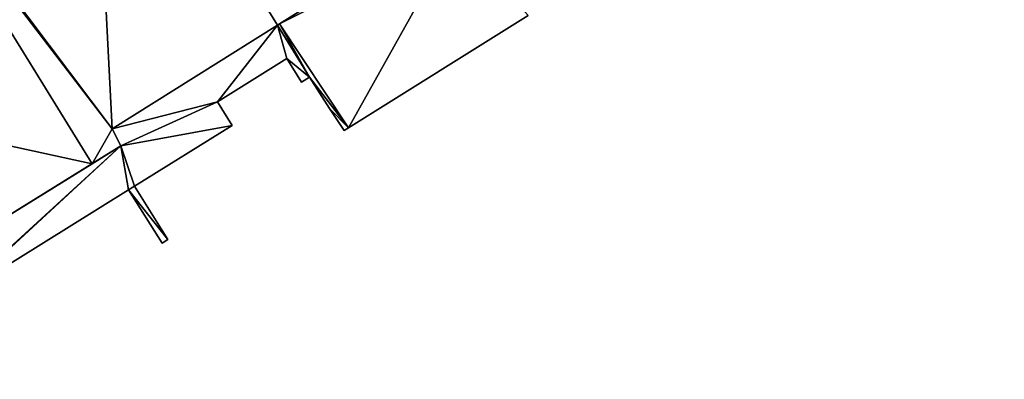
# Model space of a CAD drawing. Units: metres. Extents: x 72495 to 73122, y 345522 to 346014.
# Drawn here: x 72545 to 72575, y 345804 to 345815 of the extents above; entities that cross this region are included whole.
import ezdxf

# ---------------------------------------------------------------- set-up
doc = ezdxf.new("R2010")
doc.units = ezdxf.units.M
for name, color, linetype in [('FacadeFaces', 253, 'Continuous'), ('FloorBoundary', 4, 'Continuous'), ('FloorFaces', 253, 'Continuous'), ('OuterEaves', 4, 'Continuous'), ('RoofFaces', 24, 'Continuous')]:
    doc.layers.add(name, color=color, linetype=linetype)

msp = doc.modelspace()

# ---------------------------------------------------------------- linework, layer by layer
at = {"layer": 'FacadeFaces'}
for points in [[(72547.638, 345824.067, 270.949), (72553.254, 345814.982, 257.885), (72553.254, 345814.982, 270.949), (72547.638, 345824.067, 270.949)], [(72547.638, 345824.067, 257.885), (72553.254, 345814.982, 257.885), (72547.638, 345824.067, 270.949), (72547.638, 345824.067, 257.885)], [(72553.254, 345814.982, 270.957), (72547.642, 345824.06, 258.015), (72547.642, 345824.06, 270.957), (72553.254, 345814.982, 270.957)], [(72553.254, 345814.982, 258.015), (72547.642, 345824.06, 258.015), (72553.254, 345814.982, 270.957), (72553.254, 345814.982, 258.015)], [(72553.254, 345814.982, 270.949), (72558.37, 345818.192, 257.885), (72558.37, 345818.192, 270.949), (72553.254, 345814.982, 270.949)], [(72553.254, 345814.982, 257.885), (72558.37, 345818.192, 257.885), (72553.254, 345814.982, 270.949), (72553.254, 345814.982, 257.885)], [(72558.37, 345818.192, 268.91), (72558.37, 345818.192, 257.927), (72553.318, 345815.022, 268.892), (72558.37, 345818.192, 268.91)], [(72558.37, 345818.192, 257.927), (72553.318, 345815.022, 257.927), (72553.318, 345815.022, 268.892), (72558.37, 345818.192, 257.927)], [(72555.403, 345811.89, 265.769), (72560.832, 345815.279, 257.927), (72560.832, 345815.279, 265.777), (72555.403, 345811.89, 265.769)], [(72555.403, 345811.89, 257.927), (72560.832, 345815.279, 257.927), (72555.403, 345811.89, 265.769), (72555.403, 345811.89, 257.927)], [(72548.266, 345811.852, 270.957), (72553.254, 345814.982, 258.015), (72553.254, 345814.982, 270.957), (72548.266, 345811.852, 270.957)], [(72548.266, 345811.852, 258.015), (72553.254, 345814.982, 258.015), (72548.266, 345811.852, 270.957), (72548.266, 345811.852, 258.015)], [(72553.254, 345814.982, 267.472), (72548.266, 345811.852, 257.997), (72548.266, 345811.852, 267.472), (72553.254, 345814.982, 267.472)], [(72553.254, 345814.982, 257.997), (72548.266, 345811.852, 257.997), (72553.254, 345814.982, 267.472), (72553.254, 345814.982, 257.997)], [(72553.318, 345815.022, 268.892), (72553.318, 345815.022, 257.927), (72553.254, 345814.982, 268.891), (72553.318, 345815.022, 268.892)], [(72553.318, 345815.022, 257.927), (72553.254, 345814.982, 257.927), (72553.254, 345814.982, 268.891), (72553.318, 345815.022, 257.927)], [(72553.254, 345814.982, 268.891), (72553.254, 345814.982, 257.927), (72554.223, 345813.414, 267.361), (72553.254, 345814.982, 268.891)], [(72553.254, 345814.982, 257.927), (72554.223, 345813.414, 257.927), (72554.223, 345813.414, 267.361), (72553.254, 345814.982, 257.927)], [(72554.223, 345813.414, 267.472), (72553.254, 345814.982, 257.997), (72553.254, 345814.982, 267.472), (72554.223, 345813.414, 267.472)], [(72554.223, 345813.414, 257.997), (72553.254, 345814.982, 257.997), (72554.223, 345813.414, 267.472), (72554.223, 345813.414, 257.997)], [(72551.446, 345812.675, 267.472), (72553.535, 345813.984, 257.997), (72553.535, 345813.984, 267.472), (72551.446, 345812.675, 267.472)], [(72551.446, 345812.675, 257.997), (72553.535, 345813.984, 257.997), (72551.446, 345812.675, 267.472), (72551.446, 345812.675, 257.997)], [(72553.535, 345813.984, 267.472), (72553.984, 345813.263, 257.997), (72553.984, 345813.263, 267.472), (72553.535, 345813.984, 267.472)], [(72553.535, 345813.984, 257.997), (72553.984, 345813.263, 257.997), (72553.535, 345813.984, 267.472), (72553.535, 345813.984, 257.997)], [(72553.984, 345813.263, 267.472), (72554.223, 345813.414, 257.997), (72554.223, 345813.414, 267.472), (72553.984, 345813.263, 267.472)], [(72553.984, 345813.263, 257.997), (72554.223, 345813.414, 257.997), (72553.984, 345813.263, 267.472), (72553.984, 345813.263, 257.997)], [(72554.223, 345813.414, 267.361), (72554.223, 345813.414, 257.927), (72554.825, 345812.467, 266.429), (72554.223, 345813.414, 267.361)], [(72554.223, 345813.414, 257.927), (72554.825, 345812.467, 257.927), (72554.825, 345812.467, 266.429), (72554.223, 345813.414, 257.927)], [(72551.89, 345811.957, 267.472), (72551.446, 345812.675, 257.997), (72551.446, 345812.675, 267.472), (72551.89, 345811.957, 267.472)], [(72551.89, 345811.957, 257.997), (72551.446, 345812.675, 257.997), (72551.89, 345811.957, 267.472), (72551.89, 345811.957, 257.997)], [(72554.825, 345812.467, 266.429), (72554.825, 345812.467, 257.927), (72555.272, 345811.808, 265.769), (72554.825, 345812.467, 266.429)], [(72554.825, 345812.467, 257.927), (72555.272, 345811.808, 257.927), (72555.272, 345811.808, 265.769), (72554.825, 345812.467, 257.927)], [(72548.526, 345811.339, 270.957), (72548.266, 345811.852, 258.015), (72548.266, 345811.852, 270.957), (72548.526, 345811.339, 270.957)], [(72548.526, 345811.339, 258.015), (72548.266, 345811.852, 258.015), (72548.526, 345811.339, 270.957), (72548.526, 345811.339, 258.015)], [(72548.266, 345811.852, 267.472), (72548.526, 345811.339, 257.997), (72548.526, 345811.339, 267.472), (72548.266, 345811.852, 267.472)], [(72548.266, 345811.852, 257.997), (72548.526, 345811.339, 257.997), (72548.266, 345811.852, 267.472), (72548.266, 345811.852, 257.997)], [(72548.934, 345810.129, 267.472), (72551.89, 345811.957, 257.997), (72551.89, 345811.957, 267.472), (72548.934, 345810.129, 267.472)], [(72548.934, 345810.129, 257.997), (72551.89, 345811.957, 257.997), (72548.934, 345810.129, 267.472), (72548.934, 345810.129, 257.997)], [(72555.272, 345811.808, 265.769), (72555.403, 345811.89, 257.927), (72555.403, 345811.89, 265.769), (72555.272, 345811.808, 265.769)], [(72555.272, 345811.808, 257.927), (72555.403, 345811.89, 257.927), (72555.272, 345811.808, 265.769), (72555.272, 345811.808, 257.927)], [(72548.526, 345811.339, 267.472), (72537.152, 345804.294, 257.997), (72537.152, 345804.294, 267.472), (72548.526, 345811.339, 267.472)], [(72548.526, 345811.339, 257.997), (72537.152, 345804.294, 257.997), (72548.526, 345811.339, 267.472), (72548.526, 345811.339, 257.997)], [(72547.66, 345810.802, 270.957), (72548.526, 345811.339, 258.015), (72548.526, 345811.339, 270.957), (72547.66, 345810.802, 270.957)], [(72547.66, 345810.802, 258.015), (72548.526, 345811.339, 258.015), (72547.66, 345810.802, 270.957), (72547.66, 345810.802, 258.015)], [(72537.931, 345804.776, 270.957), (72547.66, 345810.802, 258.015), (72547.66, 345810.802, 270.957), (72537.931, 345804.776, 270.957)], [(72537.931, 345804.776, 258.015), (72547.66, 345810.802, 258.015), (72537.931, 345804.776, 270.957), (72537.931, 345804.776, 258.015)], [(72549.946, 345808.513, 267.472), (72548.934, 345810.129, 257.997), (72548.934, 345810.129, 267.472), (72549.946, 345808.513, 267.472)], [(72549.946, 345808.513, 257.997), (72548.934, 345810.129, 257.997), (72549.946, 345808.513, 267.472), (72549.946, 345808.513, 257.997)], [(72543.609, 345806.81, 267.472), (72548.761, 345810.01, 257.997), (72548.761, 345810.01, 267.472), (72543.609, 345806.81, 267.472)], [(72543.609, 345806.81, 257.997), (72548.761, 345810.01, 257.997), (72543.609, 345806.81, 267.472), (72543.609, 345806.81, 257.997)], [(72548.761, 345810.01, 267.472), (72549.773, 345808.399, 257.997), (72549.773, 345808.399, 267.472), (72548.761, 345810.01, 267.472)], [(72548.761, 345810.01, 257.997), (72549.773, 345808.399, 257.997), (72548.761, 345810.01, 267.472), (72548.761, 345810.01, 257.997)], [(72549.773, 345808.399, 267.472), (72549.946, 345808.513, 257.997), (72549.946, 345808.513, 267.472), (72549.773, 345808.399, 267.472)], [(72549.773, 345808.399, 257.997), (72549.946, 345808.513, 257.997), (72549.773, 345808.399, 267.472), (72549.773, 345808.399, 257.997)]]:
    msp.add_3dface(points, dxfattribs=at)
at = {"layer": 'FloorBoundary'}
for points in [[(72561.82, 345836.531, 257.885), (72563.411, 345833.88, 257.885), (72563.461, 345833.796, 257.885), (72563.263, 345833.673, 257.885), (72553.688, 345827.709, 257.885), (72553.601, 345827.654, 257.885), (72553.544, 345827.741, 257.885), (72551.888, 345830.261, 257.885), (72546.042, 345826.648, 257.885), (72547.638, 345824.067, 257.885), (72553.254, 345814.982, 257.885), (72558.37, 345818.192, 257.885), (72558.661, 345817.722, 257.885), (72559.528, 345818.263, 257.885), (72569.147, 345824.267, 257.885), (72570.113, 345824.87, 257.885), (72569.847, 345825.324, 257.885), (72575.064, 345828.521, 257.885), (72575.214, 345828.613, 257.885), (72572.599, 345832.793, 257.885), (72572.535, 345832.895, 257.885), (72572.038, 345833.69, 257.885), (72571.992, 345833.763, 257.885), (72569.535, 345837.691, 257.885)], [(72537.931, 345804.776, 258.015), (72547.66, 345810.802, 258.015), (72548.526, 345811.339, 258.015), (72548.266, 345811.852, 258.015), (72553.254, 345814.982, 258.015), (72547.642, 345824.06, 258.015), (72546.042, 345826.648, 258.015), (72540.195, 345823.034, 258.015)], [(72558.37, 345818.192, 257.927), (72553.318, 345815.022, 257.927), (72553.254, 345814.982, 257.927), (72554.223, 345813.414, 257.927), (72554.825, 345812.467, 257.927), (72555.272, 345811.808, 257.927), (72555.403, 345811.89, 257.927), (72560.832, 345815.279, 257.927)], [(72543.609, 345806.81, 257.997), (72548.761, 345810.01, 257.997), (72549.773, 345808.399, 257.997), (72549.946, 345808.513, 257.997), (72548.934, 345810.129, 257.997), (72551.89, 345811.957, 257.997), (72551.446, 345812.675, 257.997), (72553.535, 345813.984, 257.997), (72553.984, 345813.263, 257.997), (72554.223, 345813.414, 257.997), (72553.254, 345814.982, 257.997), (72548.266, 345811.852, 257.997), (72548.526, 345811.339, 257.997), (72537.152, 345804.294, 257.997)]]:
    msp.add_polyline3d(points, dxfattribs=at)
at = {"layer": 'FloorFaces'}
for points in [[(72548.266, 345811.852, 258.015), (72541.869, 345820.336, 258.015), (72547.642, 345824.06, 258.015), (72548.266, 345811.852, 258.015)], [(72547.638, 345824.067, 257.885), (72558.37, 345818.192, 257.885), (72553.254, 345814.982, 257.885), (72547.638, 345824.067, 257.885)], [(72548.266, 345811.852, 258.015), (72547.642, 345824.06, 258.015), (72553.254, 345814.982, 258.015), (72548.266, 345811.852, 258.015)], [(72547.66, 345810.802, 258.015), (72532.154, 345814.182, 258.015), (72541.795, 345820.289, 258.015), (72547.66, 345810.802, 258.015)], [(72548.266, 345811.852, 258.015), (72541.795, 345820.289, 258.015), (72541.869, 345820.336, 258.015), (72548.266, 345811.852, 258.015)], [(72547.66, 345810.802, 258.015), (72541.795, 345820.289, 258.015), (72548.266, 345811.852, 258.015), (72547.66, 345810.802, 258.015)], [(72558.661, 345817.722, 257.927), (72553.318, 345815.022, 257.927), (72558.37, 345818.192, 257.927), (72558.661, 345817.722, 257.927)], [(72558.661, 345817.722, 257.927), (72555.403, 345811.89, 257.927), (72553.318, 345815.022, 257.927), (72558.661, 345817.722, 257.927)], [(72558.661, 345817.722, 257.927), (72560.832, 345815.279, 257.927), (72555.403, 345811.89, 257.927), (72558.661, 345817.722, 257.927)], [(72551.446, 345812.675, 257.997), (72548.266, 345811.852, 257.997), (72553.254, 345814.982, 257.997), (72551.446, 345812.675, 257.997)], [(72551.446, 345812.675, 257.997), (72553.254, 345814.982, 257.997), (72553.535, 345813.984, 257.997), (72551.446, 345812.675, 257.997)], [(72553.318, 345815.022, 257.927), (72554.223, 345813.414, 257.927), (72553.254, 345814.982, 257.927), (72553.318, 345815.022, 257.927)], [(72553.535, 345813.984, 257.997), (72553.254, 345814.982, 257.997), (72554.223, 345813.414, 257.997), (72553.535, 345813.984, 257.997)], [(72553.318, 345815.022, 257.927), (72555.403, 345811.89, 257.927), (72554.223, 345813.414, 257.927), (72553.318, 345815.022, 257.927)], [(72537.931, 345804.776, 258.015), (72532.154, 345814.182, 258.015), (72547.66, 345810.802, 258.015), (72537.931, 345804.776, 258.015)], [(72553.535, 345813.984, 257.997), (72554.223, 345813.414, 257.997), (72553.984, 345813.263, 257.997), (72553.535, 345813.984, 257.997)], [(72554.223, 345813.414, 257.927), (72555.403, 345811.89, 257.927), (72554.825, 345812.467, 257.927), (72554.223, 345813.414, 257.927)], [(72551.446, 345812.675, 257.997), (72548.526, 345811.339, 257.997), (72548.266, 345811.852, 257.997), (72551.446, 345812.675, 257.997)], [(72551.89, 345811.957, 257.997), (72548.526, 345811.339, 257.997), (72551.446, 345812.675, 257.997), (72551.89, 345811.957, 257.997)], [(72554.825, 345812.467, 257.927), (72555.403, 345811.89, 257.927), (72555.272, 345811.808, 257.927), (72554.825, 345812.467, 257.927)], [(72547.66, 345810.802, 258.015), (72548.266, 345811.852, 258.015), (72548.526, 345811.339, 258.015), (72547.66, 345810.802, 258.015)], [(72548.934, 345810.129, 257.997), (72548.526, 345811.339, 257.997), (72551.89, 345811.957, 257.997), (72548.934, 345810.129, 257.997)], [(72543.455, 345806.713, 257.997), (72537.152, 345804.294, 257.997), (72548.526, 345811.339, 257.997), (72543.455, 345806.713, 257.997)], [(72543.455, 345806.713, 257.997), (72548.526, 345811.339, 257.997), (72543.609, 345806.81, 257.997), (72543.455, 345806.713, 257.997)], [(72543.609, 345806.81, 257.997), (72548.526, 345811.339, 257.997), (72548.761, 345810.01, 257.997), (72543.609, 345806.81, 257.997)], [(72548.761, 345810.01, 257.997), (72548.526, 345811.339, 257.997), (72548.934, 345810.129, 257.997), (72548.761, 345810.01, 257.997)], [(72548.761, 345810.01, 257.997), (72548.934, 345810.129, 257.997), (72549.946, 345808.513, 257.997), (72548.761, 345810.01, 257.997)], [(72548.761, 345810.01, 257.997), (72549.946, 345808.513, 257.997), (72549.773, 345808.399, 257.997), (72548.761, 345810.01, 257.997)]]:
    msp.add_3dface(points, dxfattribs=at)
at = {"layer": 'OuterEaves'}
for points in [[(72561.82, 345836.531, 270.949), (72563.411, 345833.88, 270.949), (72563.461, 345833.796, 270.949), (72563.263, 345833.673, 270.949), (72553.688, 345827.709, 270.949), (72553.601, 345827.654, 270.949), (72553.544, 345827.741, 270.949), (72551.888, 345830.261, 270.949), (72546.042, 345826.648, 270.949), (72547.638, 345824.067, 270.949), (72553.254, 345814.982, 270.949), (72558.37, 345818.192, 270.949), (72558.661, 345817.722, 270.949), (72559.528, 345818.263, 270.949), (72569.147, 345824.267, 270.949), (72570.113, 345824.87, 270.949), (72569.847, 345825.324, 270.949), (72575.064, 345828.521, 270.949)], [(72537.931, 345804.776, 270.957), (72547.66, 345810.802, 270.957), (72548.526, 345811.339, 270.957), (72548.266, 345811.852, 270.957), (72553.254, 345814.982, 270.957), (72547.642, 345824.06, 270.957), (72546.042, 345826.648, 270.957)], [(72558.37, 345818.192, 268.91), (72553.318, 345815.022, 268.892), (72553.254, 345814.982, 268.891), (72554.223, 345813.414, 267.361), (72554.825, 345812.467, 266.429), (72555.272, 345811.808, 265.769), (72555.403, 345811.89, 265.769), (72560.832, 345815.279, 265.777)], [(72553.984, 345813.263, 267.472), (72554.223, 345813.414, 267.472), (72553.254, 345814.982, 267.472), (72548.266, 345811.852, 267.472), (72548.526, 345811.339, 267.472), (72537.152, 345804.294, 267.472)], [(72543.609, 345806.81, 267.472), (72548.761, 345810.01, 267.472), (72549.773, 345808.399, 267.472), (72549.946, 345808.513, 267.472), (72548.934, 345810.129, 267.472), (72551.89, 345811.957, 267.472), (72551.446, 345812.675, 267.472), (72553.535, 345813.984, 267.472), (72553.984, 345813.263, 267.472)]]:
    msp.add_polyline3d(points, dxfattribs=at)
at = {"layer": 'RoofFaces'}
for points in [[(72548.266, 345811.852, 270.957), (72547.642, 345824.06, 270.957), (72541.869, 345820.336, 270.957), (72548.266, 345811.852, 270.957)], [(72553.254, 345814.982, 270.949), (72558.37, 345818.192, 270.949), (72547.638, 345824.067, 270.949), (72553.254, 345814.982, 270.949)], [(72553.254, 345814.982, 270.957), (72547.642, 345824.06, 270.957), (72548.266, 345811.852, 270.957), (72553.254, 345814.982, 270.957)], [(72532.154, 345814.182, 270.957), (72547.66, 345810.802, 270.957), (72541.795, 345820.289, 270.957), (72532.154, 345814.182, 270.957)], [(72541.795, 345820.289, 270.957), (72548.266, 345811.852, 270.957), (72541.869, 345820.336, 270.957), (72541.795, 345820.289, 270.957)], [(72547.66, 345810.802, 270.957), (72548.266, 345811.852, 270.957), (72541.795, 345820.289, 270.957), (72547.66, 345810.802, 270.957)], [(72558.37, 345818.192, 268.91), (72553.318, 345815.022, 268.892), (72558.661, 345817.722, 268.451), (72558.37, 345818.192, 268.91)], [(72553.318, 345815.022, 268.892), (72555.403, 345811.89, 265.769), (72558.661, 345817.722, 268.451), (72553.318, 345815.022, 268.892)], [(72555.403, 345811.89, 265.769), (72560.832, 345815.279, 265.777), (72558.661, 345817.722, 268.451), (72555.403, 345811.89, 265.769)], [(72548.266, 345811.852, 267.472), (72551.446, 345812.675, 267.472), (72553.254, 345814.982, 267.472), (72548.266, 345811.852, 267.472)], [(72551.446, 345812.675, 267.472), (72553.535, 345813.984, 267.472), (72553.254, 345814.982, 267.472), (72551.446, 345812.675, 267.472)], [(72553.254, 345814.982, 268.891), (72554.223, 345813.414, 267.361), (72553.318, 345815.022, 268.892), (72553.254, 345814.982, 268.891)], [(72553.254, 345814.982, 267.472), (72553.535, 345813.984, 267.472), (72554.223, 345813.414, 267.472), (72553.254, 345814.982, 267.472)], [(72554.223, 345813.414, 267.361), (72555.403, 345811.89, 265.769), (72553.318, 345815.022, 268.892), (72554.223, 345813.414, 267.361)], [(72537.931, 345804.776, 270.957), (72547.66, 345810.802, 270.957), (72532.154, 345814.182, 270.957), (72537.931, 345804.776, 270.957)], [(72554.223, 345813.414, 267.472), (72553.535, 345813.984, 267.472), (72553.984, 345813.263, 267.472), (72554.223, 345813.414, 267.472)], [(72554.825, 345812.467, 266.429), (72555.403, 345811.89, 265.769), (72554.223, 345813.414, 267.361), (72554.825, 345812.467, 266.429)], [(72548.526, 345811.339, 267.472), (72551.446, 345812.675, 267.472), (72548.266, 345811.852, 267.472), (72548.526, 345811.339, 267.472)], [(72551.89, 345811.957, 267.472), (72551.446, 345812.675, 267.472), (72548.526, 345811.339, 267.472), (72551.89, 345811.957, 267.472)], [(72555.272, 345811.808, 265.769), (72555.403, 345811.89, 265.769), (72554.825, 345812.467, 266.429), (72555.272, 345811.808, 265.769)], [(72548.526, 345811.339, 270.957), (72548.266, 345811.852, 270.957), (72547.66, 345810.802, 270.957), (72548.526, 345811.339, 270.957)], [(72548.934, 345810.129, 267.472), (72551.89, 345811.957, 267.472), (72548.526, 345811.339, 267.472), (72548.934, 345810.129, 267.472)], [(72537.152, 345804.294, 267.472), (72543.455, 345806.713, 267.472), (72548.526, 345811.339, 267.472), (72537.152, 345804.294, 267.472)], [(72543.455, 345806.713, 267.472), (72543.609, 345806.81, 267.472), (72548.526, 345811.339, 267.472), (72543.455, 345806.713, 267.472)], [(72543.609, 345806.81, 267.472), (72548.761, 345810.01, 267.472), (72548.526, 345811.339, 267.472), (72543.609, 345806.81, 267.472)], [(72548.761, 345810.01, 267.472), (72548.934, 345810.129, 267.472), (72548.526, 345811.339, 267.472), (72548.761, 345810.01, 267.472)], [(72549.946, 345808.513, 267.472), (72548.934, 345810.129, 267.472), (72548.761, 345810.01, 267.472), (72549.946, 345808.513, 267.472)], [(72549.773, 345808.399, 267.472), (72549.946, 345808.513, 267.472), (72548.761, 345810.01, 267.472), (72549.773, 345808.399, 267.472)]]:
    msp.add_3dface(points, dxfattribs=at)

doc.saveas('drawing.dxf')
